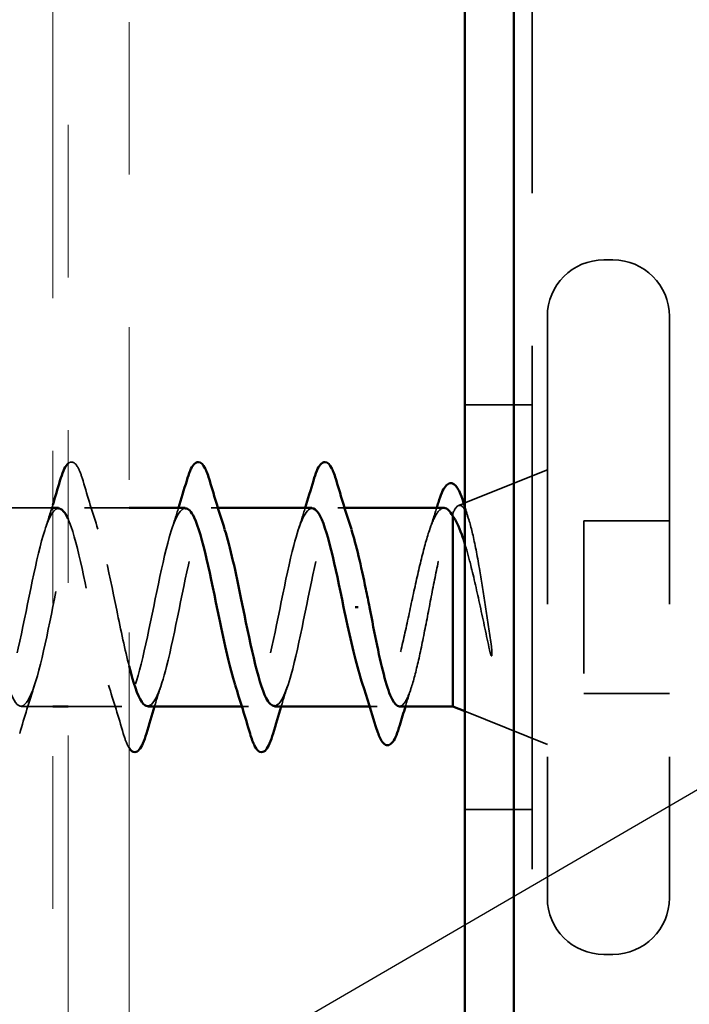
# Model space of a CAD drawing. Units: inches. Extents: x 0.6 to 33.4, y 0.6 to 21.4.
# Drawn here: x 8 to 8.5, y 15.6 to 16.2 of the extents above; entities that cross this region are included whole.
import ezdxf

# ---------------------------------------------------------------- set-up
doc = ezdxf.new("R2010")
doc.units = ezdxf.units.IN
doc.header["$LTSCALE"] = 2
doc.header["$MEASUREMENT"] = 0
doc.linetypes.add('DASHED', pattern=[0.2067, 0.1654, -0.0413])
doc.linetypes.add('DOUBLE_DASH_CHAIN', pattern=[1.2403, 0.6614, -0.0827, 0.1654, -0.0827, 0.1654, -0.0827])
for name, color, linetype, lineweight in [('Hidden (ANSI)', 7, 'DASHED', 35), ('Symbol (ANSI)', 7, 'Continuous', 25), ('Visible (ANSI)', 7, 'Continuous', 50)]:
    doc.layers.add(name, color=color, linetype=linetype, lineweight=lineweight)
doc.styles.add('Note Text (ANSI)', font='tahoma.ttf')
doc.dimstyles.new('Default (ANSI)$7', dxfattribs={"dimscale": 2, "dimtxt": 0.12, "dimasz": 0.098425, "dimexe": 0.125, "dimexo": 0.0625, "dimgap": 0.031496, "dimtad": 0, "dimtih": 1, "dimtoh": 1, "dimrnd": 1e-08, "dimzin": 4, "dimdsep": 46, "dimtxsty": 'Note Text (ANSI)', "dimcen": 0.09, "dimdle": 0.393701, "dimclrd": 256, "dimclre": 256, "dimclrt": 256, "dimadec": 0, "dimazin": 1, "dimtfac": 1, "dimtofl": 0, "dimtmove": 0, "dimatfit": 3, "dimfxl": 1, "dimtolj": 1, "dimtzin": 4, "dimlwd": -1, "dimlwe": -1, "dimarcsym": 0})

msp = doc.modelspace()

# ---------------------------------------------------------------- linework, layer by layer
at = {"layer": 'Hidden (ANSI)', "color": 5, "ltscale": 1.105292, "true_color": 0x0000ff}
for p, q in [((8.32261, 8.33009), (8.32261, 19.75329)), ((8.35461, 19.75329), (8.35461, 8.33009))]:
    msp.add_line(p, q, dxfattribs=at)
at = {"layer": 'Hidden (ANSI)', "color": 96, "ltscale": 1.036699, "true_color": 0x008000}
msp.add_line((8.36662, 17.33009), (8.36662, 14.33009), dxfattribs=at)
at = {"layer": 'Hidden (ANSI)', "ltscale": 0.005614}
for p, q in [((8.41962, 16.05759), (8.41362, 16.05759)), ((8.41962, 15.60259), (8.41362, 15.60259))]:
    msp.add_line(p, q, dxfattribs=at)
at = {"layer": 'Hidden (ANSI)', "ltscale": 0.569855}
for p, q in [((8.37662, 16.02059), (8.37662, 15.63959)), ((8.45662, 16.02059), (8.45662, 15.63959))]:
    msp.add_line(p, q, dxfattribs=at)
at = {"layer": 'Hidden (ANSI)', "color": 96, "ltscale": 0.041803, "true_color": 0x008000}
for p, q in [((8.36662, 15.96259), (8.32262, 15.96259)), ((8.36662, 15.69759), (8.32262, 15.69759))]:
    msp.add_line(p, q, dxfattribs=at)
at = {"layer": 'Hidden (ANSI)', "ltscale": 0.05535}
for p, q in [((8.32262, 15.89832), (8.37662, 15.92009)), ((8.32262, 15.76187), (8.37662, 15.74009))]:
    msp.add_line(p, q, dxfattribs=at)
at = {"layer": 'Hidden (ANSI)', "ltscale": 0.037994}
msp.add_line((8.05262, 15.89509), (8.01262, 15.89509), dxfattribs=at)
at = {"layer": 'Hidden (ANSI)', "ltscale": 0.027756}
msp.add_line((8.10262, 15.89509), (8.07337, 15.89509), dxfattribs=at)
at = {"layer": 'Hidden (ANSI)', "ltscale": 0.004078}
for p, q in [((8.16076, 15.89509), (8.15637, 15.89509)), ((8.24376, 15.89509), (8.23937, 15.89509)), ((8.18087, 15.76509), (8.17648, 15.76509))]:
    msp.add_line(p, q, dxfattribs=at)
at = {"layer": 'Hidden (ANSI)', "ltscale": 0.003456}
msp.add_line((8.31842, 15.89663), (8.32189, 15.89802), dxfattribs=at)
at = {"layer": 'Hidden (ANSI)', "ltscale": 0.004297}
msp.add_line((8.31462, 15.89144), (8.31462, 15.88976), dxfattribs=at)
at = {"layer": 'Hidden (ANSI)', "ltscale": 0.053232}
for p, q in [((8.45662, 15.88659), (8.40062, 15.88659)), ((8.45662, 15.77359), (8.40062, 15.77359))]:
    msp.add_line(p, q, dxfattribs=at)
at = {"layer": 'Hidden (ANSI)', "ltscale": 0.107515}
msp.add_line((8.40062, 15.88659), (8.40062, 15.77359), dxfattribs=at)
at = {"layer": 'Hidden (ANSI)', "ltscale": 0.019661}
msp.add_line((8.05262, 15.76509), (8.03187, 15.76509), dxfattribs=at)
at = {"layer": 'Hidden (ANSI)', "ltscale": 0.03347}
msp.add_line((8.09787, 15.76509), (8.06262, 15.76509), dxfattribs=at)
at = {"layer": 'Hidden (ANSI)', "ltscale": 0.004504}
msp.add_line((8.26506, 15.76509), (8.26022, 15.76509), dxfattribs=at)
at = {"layer": 'Hidden (ANSI)', "ltscale": 0.05525}
for centre, start, end in [((8.41362, 16.02059), 90, 180), ((8.41962, 16.02059), 0, 90), ((8.41362, 15.63959), 180, 270), ((8.41962, 15.63959), 270, 0)]:
    msp.add_arc(centre, 0.037, start, end, dxfattribs=at)
at = {"layer": 'Hidden (ANSI)', "ltscale": 0.056547}
msp.add_open_spline([(8.06262, 15.92416), (8.06331, 15.92475), (8.06408, 15.92511), (8.06675, 15.92507), (8.06814, 15.92344), (8.07044, 15.91896), (8.07144, 15.91625), (8.07242, 15.91288)], degree=3, knots=[0.0911521, 0.0911521, 0.0911521, 0.0911521, 0.121378, 0.121378, 0.1881144, 0.1881144, 0.2418497, 0.2418497, 0.2418497, 0.2418497], dxfattribs=at)
at = {"layer": 'Hidden (ANSI)', "ltscale": 0.031888}
for points in [[(8.07242, 15.91288), (8.07556, 15.90219), (8.07878, 15.89153), (8.0822, 15.88112)], [(8.0407, 15.77907), (8.03728, 15.76866), (8.03406, 15.758), (8.03092, 15.74731)], [(8.09882, 15.74731), (8.09568, 15.758), (8.09246, 15.76866), (8.08904, 15.77907)]]:
    msp.add_open_spline(points, degree=3, dxfattribs=at)
at = {"layer": 'Hidden (ANSI)', "ltscale": 0.429015}
msp.add_open_spline([(8.01262, 15.82273), (8.01272, 15.82222), (8.01283, 15.82172), (8.01293, 15.82122), (8.01837, 15.7947), (8.02381, 15.77165), (8.02925, 15.76637), (8.03469, 15.76109), (8.04013, 15.77397), (8.04557, 15.79701), (8.05101, 15.82005), (8.05645, 15.85158), (8.06188, 15.87203), (8.06732, 15.89248), (8.07276, 15.90037), (8.0782, 15.8908), (8.08364, 15.88122), (8.08908, 15.85488), (8.09452, 15.82813), (8.09722, 15.81485), (8.09992, 15.80194), (8.10262, 15.79133)], degree=3, knots=[-18.736004, -18.736004, -18.736004, -18.736004, -18.71252, -18.71252, -18.71252, -17.477243, -17.477243, -17.477243, -16.241966, -16.241966, -16.241966, -15.006689, -15.006689, -15.006689, -13.771412, -13.771412, -13.771412, -12.536135, -12.536135, -12.536135, -11.922912, -11.922912, -11.922912, -11.922912], dxfattribs=at)
at = {"layer": 'Hidden (ANSI)', "ltscale": 0.239848}
msp.add_open_spline([(8.11487, 15.7653), (8.11897, 15.76558), (8.12306, 15.77508), (8.12716, 15.79123), (8.1326, 15.81269), (8.13803, 15.84433), (8.14347, 15.8665), (8.14891, 15.88867), (8.15435, 15.89978), (8.15979, 15.89293), (8.16159, 15.89066), (8.1634, 15.88647), (8.1652, 15.88091)], degree=3, knots=[-10.995574, -10.995574, -10.995574, -10.995574, -10.065581, -10.065581, -10.065581, -8.830305, -8.830305, -8.830305, -7.595028, -7.595028, -7.595028, -7.18583, -7.18583, -7.18583, -7.18583], dxfattribs=at)
at = {"layer": 'Hidden (ANSI)', "ltscale": 0.239862}
msp.add_open_spline([(8.05637, 15.89472), (8.05335, 15.89466), (8.05033, 15.8898), (8.04731, 15.88038), (8.04187, 15.86343), (8.03643, 15.8329), (8.03099, 15.80777), (8.02555, 15.78263), (8.02011, 15.7647), (8.01467, 15.7651), (8.0118, 15.76532), (8.00892, 15.77065), (8.00604, 15.77938)], degree=3, knots=[14.137167, 14.137167, 14.137167, 14.137167, 14.823323, 14.823323, 14.823323, 16.0586, 16.0586, 16.0586, 17.293877, 17.293877, 17.293877, 17.946911, 17.946911, 17.946911, 17.946911], dxfattribs=at)
at = {"layer": 'Hidden (ANSI)', "ltscale": 0.016168}
msp.add_open_spline([(8.04754, 15.88112), (8.04928, 15.88641), (8.05097, 15.89177), (8.05262, 15.89717)], degree=3, dxfattribs=at)
at = {"layer": 'Hidden (ANSI)', "ltscale": 0.365858}
msp.add_open_spline([(8.13937, 15.89477), (8.13588, 15.89461), (8.13239, 15.88795), (8.1289, 15.87571), (8.12346, 15.85664), (8.11802, 15.8254), (8.11258, 15.80139), (8.10714, 15.77737), (8.1017, 15.76232), (8.09626, 15.76558), (8.09082, 15.76883), (8.08538, 15.79016), (8.07994, 15.81632), (8.0745, 15.84247), (8.06906, 15.87157), (8.06362, 15.88554), (8.06329, 15.8864), (8.06296, 15.8872), (8.06262, 15.88793)], degree=3, knots=[7.853982, 7.853982, 7.853982, 7.853982, 8.646939, 8.646939, 8.646939, 9.882216, 9.882216, 9.882216, 11.117493, 11.117493, 11.117493, 12.352769, 12.352769, 12.352769, 13.588046, 13.588046, 13.588046, 13.664036, 13.664036, 13.664036, 13.664036], dxfattribs=at)
at = {"layer": 'Hidden (ANSI)', "ltscale": 0.014082}
for points in [[(8.13054, 15.88112), (8.13206, 15.88573), (8.13354, 15.8904), (8.13498, 15.89509)], [(8.21354, 15.88112), (8.21506, 15.88573), (8.21654, 15.8904), (8.21798, 15.89509)], [(8.1237, 15.77907), (8.12218, 15.77446), (8.12071, 15.76979), (8.11926, 15.76509)], [(8.2067, 15.77907), (8.20518, 15.77446), (8.20371, 15.76979), (8.20226, 15.76509)]]:
    msp.add_open_spline(points, degree=3, dxfattribs=at)
at = {"layer": 'Hidden (ANSI)', "ltscale": 0.239851}
msp.add_open_spline([(8.22237, 15.89486), (8.21841, 15.8946), (8.21445, 15.88578), (8.21049, 15.87051), (8.20505, 15.84955), (8.19961, 15.81795), (8.19417, 15.79533), (8.18873, 15.77272), (8.18329, 15.76072), (8.17785, 15.76679), (8.17591, 15.76895), (8.17398, 15.77334), (8.17204, 15.77929)], degree=3, knots=[1.570796, 1.570796, 1.570796, 1.570796, 2.470554, 2.470554, 2.470554, 3.705831, 3.705831, 3.705831, 4.941108, 4.941108, 4.941108, 5.380541, 5.380541, 5.380541, 5.380541], dxfattribs=at)
at = {"layer": 'Hidden (ANSI)', "ltscale": 0.239857}
msp.add_open_spline([(8.19787, 15.76539), (8.2015, 15.76559), (8.20512, 15.77282), (8.20875, 15.7859), (8.21418, 15.80553), (8.21962, 15.83691), (8.22506, 15.86055), (8.2305, 15.8842), (8.23594, 15.8984), (8.24138, 15.89434), (8.24365, 15.89265), (8.24593, 15.88782), (8.2482, 15.88085)], degree=3, knots=[-4.712389, -4.712389, -4.712389, -4.712389, -3.889197, -3.889197, -3.889197, -2.65392, -2.65392, -2.65392, -1.418643, -1.418643, -1.418643, -0.902645, -0.902645, -0.902645, -0.902645], dxfattribs=at)
at = {"layer": 'Hidden (ANSI)', "ltscale": 0.242834}
msp.add_open_spline([(8.30892, 15.89509), (8.30711, 15.89509), (8.30531, 15.89345), (8.30164, 15.88697), (8.2998, 15.88212), (8.29608, 15.86985), (8.29423, 15.86256), (8.29051, 15.84651), (8.28867, 15.83792), (8.28495, 15.82061), (8.28311, 15.81206), (8.27939, 15.79618), (8.27755, 15.78902), (8.27383, 15.77707), (8.27199, 15.77241), (8.26827, 15.76626), (8.26642, 15.76483), (8.2627, 15.76544), (8.26086, 15.76747), (8.25778, 15.7735), (8.25656, 15.77655), (8.25535, 15.78018)], degree=3, knots=[0.0691092, 0.0691092, 0.0691092, 0.0691092, 0.1349635, 0.1349635, 0.2024452, 0.2024452, 0.2699269, 0.2699269, 0.3374086, 0.3374086, 0.4048904, 0.4048904, 0.4723721, 0.4723721, 0.5398538, 0.5398538, 0.6073356, 0.6073356, 0.6748173, 0.6748173, 0.7191896, 0.7191896, 0.7191896, 0.7191896], dxfattribs=at)
at = {"layer": 'Hidden (ANSI)', "ltscale": 0.015281}
msp.add_open_spline([(8.29922, 15.88001), (8.30088, 15.88498), (8.3025, 15.89002), (8.30409, 15.89509)], degree=3, dxfattribs=at)
at = {"layer": 'Hidden (ANSI)', "ltscale": 0.148606}
msp.add_open_spline([(8.31462, 15.89144), (8.31612, 15.89488), (8.31759, 15.89668), (8.32056, 15.89688), (8.32203, 15.8952), (8.325, 15.88844), (8.32646, 15.88336), (8.32943, 15.87036), (8.33089, 15.86251), (8.33355, 15.84684), (8.33472, 15.83938), (8.33708, 15.82403), (8.33825, 15.81623), (8.33942, 15.80865)], degree=3, knots=[0, 0, 0, 0, 0.0671369, 0.0671369, 0.1359633, 0.1359633, 0.20648, 0.20648, 0.2786874, 0.2786874, 0.3373775, 0.3373775, 0.3971678, 0.3971678, 0.3971678, 0.3971678], dxfattribs=at)
at = {"layer": 'Hidden (ANSI)', "ltscale": 0.008641}
msp.add_open_spline([(8.32262, 15.8956), (8.3235, 15.8927), (8.32439, 15.88981), (8.3253, 15.88693)], degree=3, dxfattribs=at)
at = {"layer": 'Hidden (ANSI)', "ltscale": 0.176677}
msp.add_open_spline([(8.27969, 15.76509), (8.27975, 15.76509), (8.27981, 15.7651), (8.28153, 15.76523), (8.28316, 15.76708), (8.28647, 15.77398), (8.2881, 15.77896), (8.29141, 15.79143), (8.29304, 15.79878), (8.29634, 15.81488), (8.29798, 15.82346), (8.30128, 15.84069), (8.30292, 15.84916), (8.30622, 15.86486), (8.30786, 15.87191), (8.31036, 15.8808), (8.31121, 15.88348), (8.31292, 15.88807), (8.31377, 15.88997), (8.31462, 15.89144)], degree=3, knots=[0.2649264, 0.2649264, 0.2649264, 0.2649264, 0.2674857, 0.2674857, 0.3343571, 0.3343571, 0.4012285, 0.4012285, 0.4680999, 0.4680999, 0.5349713, 0.5349713, 0.6018427, 0.6018427, 0.6687142, 0.6687142, 0.7032431, 0.7032431, 0.737772, 0.737772, 0.737772, 0.737772], dxfattribs=at)
at = {"layer": 'Hidden (ANSI)', "ltscale": 0.072203}
msp.add_open_spline([(8.33873, 15.80206), (8.33671, 15.81137), (8.33467, 15.82116), (8.33055, 15.84023), (8.32851, 15.84934), (8.32516, 15.86259), (8.3239, 15.86721), (8.32262, 15.87135)], degree=3, knots=[0, 0, 0, 0, 0.075889, 0.075889, 0.1494652, 0.1494652, 0.1936617, 0.1936617, 0.1936617, 0.1936617], dxfattribs=at)
at = {"layer": 'Hidden (ANSI)', "ltscale": 0.014703}
msp.add_open_spline([(8.33942, 15.80865), (8.33973, 15.80664), (8.33999, 15.80459), (8.34031, 15.8009), (8.34036, 15.79955), (8.34026, 15.79865), (8.34023, 15.79845), (8.34016, 15.79829), (8.34014, 15.79826), (8.34011, 15.79823), (8.3401, 15.79822), (8.34007, 15.7982), (8.34006, 15.7982), (8.34003, 15.7982), (8.34002, 15.7982), (8.33999, 15.79822), (8.33998, 15.79823), (8.33994, 15.79826), (8.33991, 15.79828), (8.33984, 15.79837), (8.33979, 15.79846), (8.33957, 15.7989), (8.3394, 15.79943), (8.33908, 15.80053), (8.33889, 15.80132), (8.33873, 15.80206)], degree=3, knots=[0, 0, 0, 0, 0.01587844, 0.01587844, 0.03049632, 0.03049632, 0.03376874, 0.03376874, 0.0345161, 0.0345161, 0.03493404, 0.03493404, 0.03521863, 0.03521863, 0.03548483, 0.03548483, 0.03583328, 0.03583328, 0.03649102, 0.03649102, 0.03822908, 0.03822908, 0.04513863, 0.04513863, 0.05716567, 0.05716567, 0.05716567, 0.05716567], dxfattribs=at)
at = {"layer": 'Hidden (ANSI)', "ltscale": 0.012886}
msp.add_open_spline([(8.28766, 15.77795), (8.28629, 15.7737), (8.28496, 15.76941), (8.28364, 15.76509)], degree=3, dxfattribs=at)
at = {"layer": 'Hidden (ANSI)', "ltscale": 0.025183}
msp.add_open_spline([(8.10262, 15.73783), (8.10235, 15.73825), (8.10209, 15.73872), (8.1008, 15.74123), (8.09981, 15.74394), (8.09882, 15.74731)], degree=3, knots=[0.17455389, 0.17455389, 0.17455389, 0.17455389, 0.18811443, 0.18811443, 0.24184971, 0.24184971, 0.24184971, 0.24184971], dxfattribs=at)
at = {"layer": 'Visible (ANSI)', "color": 30, "linetype": 'DOUBLE_DASH_CHAIN', "lineweight": 18, "ltscale": 0.260175, "true_color": 0xff8000}
msp.add_line((8.05262, 19.75329), (8.05262, 8.13627), dxfattribs=at)
at = {"layer": 'Visible (ANSI)', "color": 5, "true_color": 0x0000ff}
for p, q in [((8.32262, 8.33009), (8.32262, 19.75329)), ((8.35462, 19.75329), (8.35462, 8.33009))]:
    msp.add_line(p, q, dxfattribs=at)
at = {"layer": 'Visible (ANSI)', "color": 30, "linetype": 'DOUBLE_DASH_CHAIN', "lineweight": 18, "ltscale": 0.241877, "true_color": 0xff8000}
msp.add_line((8.06262, 17.38587), (8.06262, 11.38587), dxfattribs=at)
at = {"layer": 'Visible (ANSI)', "color": 30, "linetype": 'DOUBLE_DASH_CHAIN', "lineweight": 18, "ltscale": 0.241415, "true_color": 0xff8000}
msp.add_line((8.10262, 11.39734), (8.10262, 17.38587), dxfattribs=at)
at = {"layer": 'Visible (ANSI)'}
for p, q in [((8.05637, 15.89509), (8.05262, 15.89509)), ((8.13937, 15.89509), (8.10262, 15.89509)), ((8.22237, 15.89509), (8.16076, 15.89509)), ((8.30892, 15.89509), (8.24376, 15.89509)), ((8.32189, 15.89802), (8.32262, 15.89832)), ((8.31462, 15.88976), (8.31462, 15.76509)), ((8.25065, 15.83009), (8.25259, 15.83009)), ((8.06262, 15.76509), (8.05262, 15.76509)), ((8.17648, 15.76509), (8.11487, 15.76509)), ((8.26022, 15.76509), (8.19787, 15.76509)), ((8.31462, 15.76509), (8.27969, 15.76509)), ((8.31462, 15.76509), (8.32262, 15.76187))]:
    msp.add_line(p, q, dxfattribs=at)
for points, knots in [([(8.05732, 15.91288), (8.0588, 15.91794), (8.06026, 15.9215), (8.06215, 15.92372), (8.06238, 15.92395), (8.06262, 15.92416)], [0, 0, 0, 0, 0.08068206, 0.08068206, 0.09115215, 0.09115215, 0.09115215, 0.09115215]), ([(8.14032, 15.91288), (8.1418, 15.91794), (8.14326, 15.9215), (8.14578, 15.92446), (8.14679, 15.92511), (8.14975, 15.92507), (8.15114, 15.92344), (8.15344, 15.91896), (8.15444, 15.91625), (8.15542, 15.91288)], [0, 0, 0, 0, 0.0806821, 0.0806821, 0.121378, 0.121378, 0.1881144, 0.1881144, 0.2418497, 0.2418497, 0.2418497, 0.2418497]), ([(8.22332, 15.91288), (8.2248, 15.91794), (8.22626, 15.9215), (8.22878, 15.92446), (8.22979, 15.92511), (8.23275, 15.92507), (8.23414, 15.92344), (8.23644, 15.91896), (8.23744, 15.91625), (8.23842, 15.91288)], [0, 0, 0, 0, 0.0806821, 0.0806821, 0.121378, 0.121378, 0.1881144, 0.1881144, 0.2418497, 0.2418497, 0.2418497, 0.2418497]), ([(8.3052, 15.89866), (8.30668, 15.90349), (8.30818, 15.90704), (8.31064, 15.91021), (8.31153, 15.91096), (8.31449, 15.91175), (8.31632, 15.91036), (8.31846, 15.90691), (8.31912, 15.90558), (8.32055, 15.90212), (8.32133, 15.89987), (8.32211, 15.89729)], [0, 0, 0, 0, 0.0707422, 0.0707422, 0.1060197, 0.1060197, 0.1709906, 0.1709906, 0.2005585, 0.2005585, 0.2361375, 0.2361375, 0.2361375, 0.2361375]), ([(8.17204, 15.77929), (8.16854, 15.79008), (8.16504, 15.80602), (8.16153, 15.82317), (8.15609, 15.84978), (8.15065, 15.87738), (8.14521, 15.88884), (8.14327, 15.89294), (8.14132, 15.89487), (8.13937, 15.89477)], [5.380541, 5.380541, 5.380541, 5.380541, 6.176385, 6.176385, 6.176385, 7.411662, 7.411662, 7.411662, 7.853982, 7.853982, 7.853982, 7.853982]), ([(8.24312, 15.83009), (8.23768, 15.85686), (8.23224, 15.88266), (8.2268, 15.89147), (8.22533, 15.89386), (8.22385, 15.89496), (8.22237, 15.89486)], [0, 0, 0, 0, 1.235277, 1.235277, 1.235277, 1.570796, 1.570796, 1.570796, 1.570796]), ([(8.31462, 15.88976), (8.31276, 15.8932), (8.31092, 15.89501), (8.30901, 15.89509), (8.30897, 15.89509), (8.30892, 15.89509)], [0, 0, 0, 0, 0.06748173, 0.06748173, 0.06910916, 0.06910916, 0.06910916, 0.06910916]), ([(8.32262, 15.87135), (8.32193, 15.87361), (8.32123, 15.87572), (8.31858, 15.88307), (8.31663, 15.88718), (8.31462, 15.88976)], [0.19366168, 0.19366168, 0.19366168, 0.19366168, 0.21768686, 0.21768686, 0.28372234, 0.28372234, 0.28372234, 0.28372234]), ([(8.1652, 15.88091), (8.16883, 15.8697), (8.17247, 15.85291), (8.17611, 15.83507), (8.18155, 15.80838), (8.18699, 15.78126), (8.19243, 15.77054), (8.19424, 15.76696), (8.19606, 15.7653), (8.19787, 15.76539)], [-7.18583, -7.18583, -7.18583, -7.18583, -6.359751, -6.359751, -6.359751, -5.124474, -5.124474, -5.124474, -4.712389, -4.712389, -4.712389, -4.712389]), ([(8.2482, 15.88085), (8.25136, 15.87114), (8.25453, 15.85727), (8.2577, 15.84195), (8.25851, 15.83804), (8.25931, 15.83407), (8.26012, 15.83009)], [-0.9026447, -0.9026447, -0.9026447, -0.9026447, -0.1833659, -0.1833659, -0.1833659, 0, 0, 0, 0]), ([(8.25535, 15.78018), (8.25471, 15.78208), (8.25408, 15.78412), (8.25172, 15.79225), (8.25001, 15.79913), (8.24656, 15.81411), (8.24485, 15.82207), (8.24312, 15.83009)], [0.7191896, 0.7191896, 0.7191896, 0.7191896, 0.742299, 0.742299, 0.8048716, 0.8048716, 0.8674442, 0.8674442, 0.8674442, 0.8674442]), ([(8.26012, 15.83009), (8.26177, 15.82148), (8.26341, 15.81294), (8.26671, 15.79704), (8.26835, 15.78983), (8.27165, 15.77774), (8.27329, 15.77297), (8.27653, 15.76668), (8.2781, 15.76509), (8.27969, 15.76509)], [0, 0, 0, 0, 0.0668714, 0.0668714, 0.1337428, 0.1337428, 0.2006142, 0.2006142, 0.2649264, 0.2649264, 0.2649264, 0.2649264]), ([(8.10262, 15.79133), (8.10536, 15.78056), (8.1081, 15.77215), (8.11084, 15.7681), (8.11218, 15.76611), (8.11353, 15.76521), (8.11487, 15.7653)], [-11.9229119, -11.9229119, -11.9229119, -11.9229119, -11.3008584, -11.3008584, -11.3008584, -10.9955743, -10.9955743, -10.9955743, -10.9955743]), ([(8.27997, 15.75278), (8.27849, 15.74774), (8.27702, 15.74407), (8.27462, 15.7408), (8.27375, 15.74002), (8.27074, 15.73923), (8.26894, 15.74082), (8.26641, 15.74543), (8.26536, 15.7482), (8.26432, 15.75168)], [0, 0, 0, 0, 0.075496, 0.075496, 0.1135833, 0.1135833, 0.1851144, 0.1851144, 0.2400252, 0.2400252, 0.2400252, 0.2400252]), ([(8.11392, 15.74731), (8.11244, 15.74225), (8.11098, 15.73869), (8.10846, 15.73573), (8.10745, 15.73508), (8.10487, 15.73512), (8.10368, 15.73615), (8.10262, 15.73783)], [0, 0, 0, 0, 0.0806821, 0.0806821, 0.121378, 0.121378, 0.1745539, 0.1745539, 0.1745539, 0.1745539]), ([(8.19692, 15.74731), (8.19544, 15.74225), (8.19398, 15.73869), (8.19146, 15.73573), (8.19045, 15.73508), (8.18749, 15.73512), (8.1861, 15.73675), (8.1838, 15.74123), (8.18281, 15.74394), (8.18182, 15.74731)], [0, 0, 0, 0, 0.0806821, 0.0806821, 0.121378, 0.121378, 0.1881144, 0.1881144, 0.2418497, 0.2418497, 0.2418497, 0.2418497])]:
    msp.add_open_spline(points, degree=3, knots=knots, dxfattribs=at)
for points in [[(8.05262, 15.89717), (8.05422, 15.90238), (8.05578, 15.90762), (8.05732, 15.91288)], [(8.13498, 15.89509), (8.1368, 15.90099), (8.13857, 15.90693), (8.14032, 15.91288)], [(8.15542, 15.91288), (8.15856, 15.90219), (8.16178, 15.89153), (8.1652, 15.88112)], [(8.21798, 15.89509), (8.2198, 15.90099), (8.22157, 15.90693), (8.22332, 15.91288)], [(8.23842, 15.91288), (8.24156, 15.90219), (8.24478, 15.89153), (8.2482, 15.88112)], [(8.06262, 15.88793), (8.06054, 15.89253), (8.05845, 15.89476), (8.05637, 15.89472)], [(8.30409, 15.89509), (8.30446, 15.89628), (8.30483, 15.89747), (8.3052, 15.89866)], [(8.32211, 15.89729), (8.32228, 15.89673), (8.32245, 15.89616), (8.32262, 15.8956)], [(8.18182, 15.74731), (8.17868, 15.758), (8.17546, 15.76866), (8.17204, 15.77907)], [(8.26432, 15.75168), (8.26144, 15.76129), (8.25847, 15.77086), (8.25535, 15.78018)], [(8.11926, 15.76509), (8.11744, 15.7592), (8.11567, 15.75326), (8.11392, 15.74731)], [(8.20226, 15.76509), (8.20044, 15.7592), (8.19867, 15.75326), (8.19692, 15.74731)], [(8.28364, 15.76509), (8.2824, 15.76101), (8.28118, 15.7569), (8.27997, 15.75278)]]:
    msp.add_open_spline(points, degree=3, dxfattribs=at)

# ---------------------------------------------------------------- leaders
at = {"layer": 'Symbol (ANSI)', "annotation_type": 0, "has_hookline": 1, "hookline_direction": 0}
for points, text_width in [([(3.98262, 13.09634), (11.84652, 17.67293), (12.04337, 17.67293)], 1.98995), ([(5.60675, 13.31168), (11.83231, 16.94237), (12.02916, 16.94237)], 1.40083)]:
    msp.add_leader(points, dimstyle='Default (ANSI)$7', override={"dimtad": 0}, dxfattribs=dict(at, text_width=text_width))

doc.saveas('drawing.dxf')
